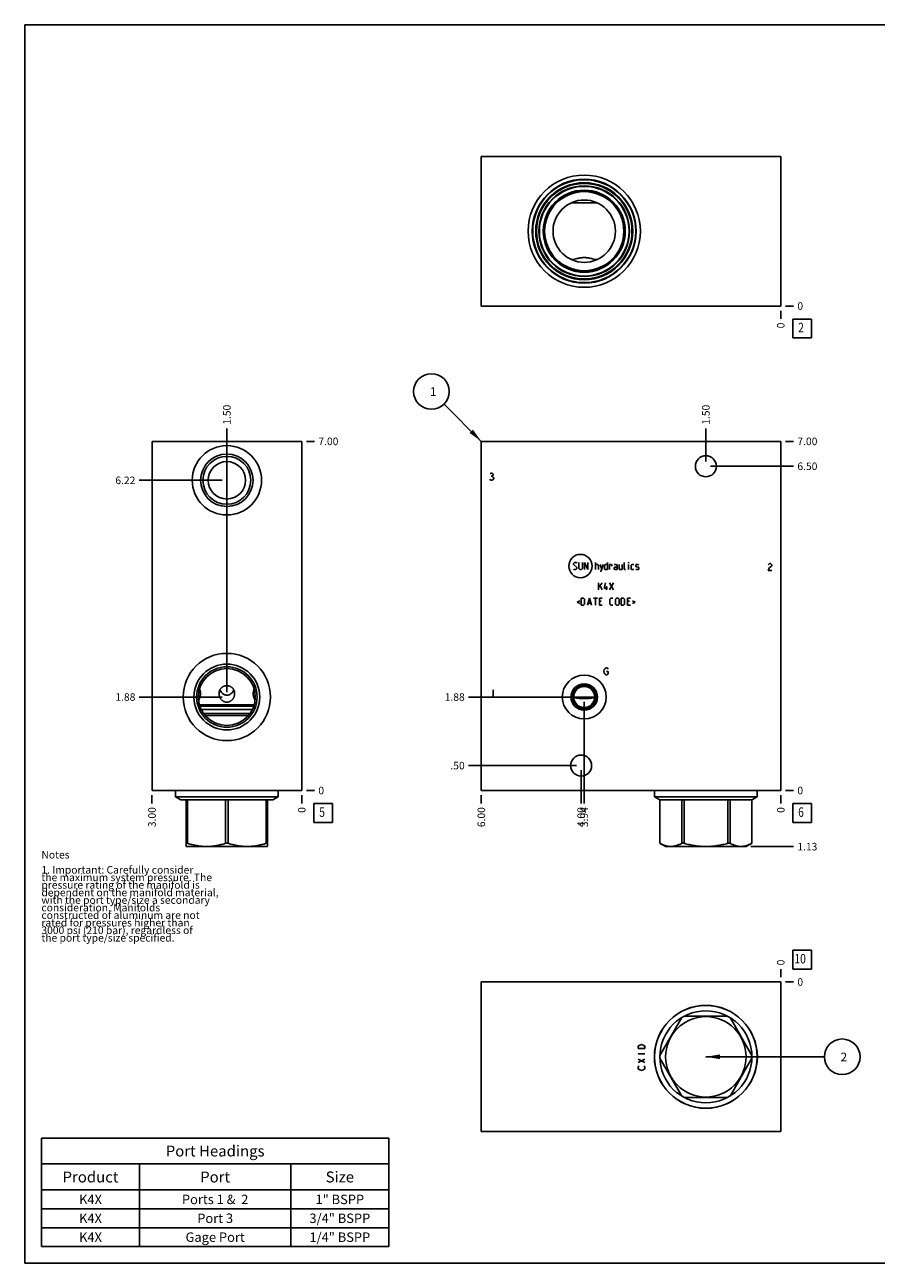
# Model space of a CAD drawing. Units: inches. Extents: x 0.3 to 21.7, y 0.3 to 16.7.
# Drawn here: x 0.3 to 11.6, y 0.3 to 16.7 of the extents above; entities that cross this region are included whole.
import ezdxf

# ---------------------------------------------------------------- set-up
doc = ezdxf.new("R2010")
doc.units = ezdxf.units.IN
doc.header["$LTSCALE"] = 1.21
doc.header["$MEASUREMENT"] = 0
doc.layers.get('0').update_dxf_attribs({"linetype": 'CONTINUOUS'})
doc.styles.get("Standard").update_dxf_attribs({"font": 'txt', "width": 0.8})
doc.dimstyles.new('DIMSTYLE_1', dxfattribs={"dimtxt": 0.1, "dimasz": 0.1875, "dimexe": 0.125, "dimexo": 0.0625, "dimgap": 0.025, "dimtad": 0, "dimtih": 1, "dimtoh": 1, "dimlfac": 1.514027, "dimzin": 4, "dimdsep": 46, "dimtxsty": 'Standard', "dimblk": '_FILLED', "dimblk1": '_FILLED', "dimblk2": '_FILLED', "dimcen": 0.09, "dimadec": 0, "dimazin": 0, "dimtfac": 1, "dimtofl": 0, "dimtmove": 0, "dimatfit": 3, "dimldrblk": '_FILLED', "dimfxl": 1, "dimtolj": 1, "dimtzin": 4, "dimarcsym": 0})
doc.dimstyles.new('DIMSTYLE_2', dxfattribs={"dimtxt": 0.1, "dimasz": 0.1875, "dimexe": 0.125, "dimexo": 0.0625, "dimgap": 0.025, "dimtad": 0, "dimtih": 1, "dimtoh": 1, "dimdec": 0, "dimlfac": 1.514027, "dimzin": 4, "dimdsep": 46, "dimtxsty": 'Standard', "dimblk": '_FILLED', "dimblk1": '_FILLED', "dimblk2": '_FILLED', "dimcen": 0.09, "dimadec": 0, "dimazin": 0, "dimtfac": 1, "dimtdec": 0, "dimtofl": 0, "dimtmove": 0, "dimatfit": 3, "dimldrblk": '_FILLED', "dimfxl": 1, "dimtolj": 1, "dimtzin": 4, "dimarcsym": 0})
doc.dimstyles.get("Standard").update_dxf_attribs({"dimtxt": 0.1, "dimasz": 0.1875, "dimexe": 0.125, "dimexo": 0.0625, "dimgap": 0.09, "dimtad": 0, "dimtih": 1, "dimtoh": 1, "dimdec": 3, "dimzin": 4, "dimdsep": 46, "dimtxsty": 'Standard', "dimblk": '_FILLED', "dimblk1": '_FILLED', "dimblk2": '_FILLED', "dimcen": 0.09, "dimadec": 0, "dimazin": 0, "dimtp": 0.001, "dimtm": 0.001, "dimtfac": 1, "dimtdec": 3, "dimtofl": 0, "dimtmove": 0, "dimatfit": 3, "dimldrblk": '_FILLED', "dimfxl": 1, "dimtolj": 1, "dimtzin": 4, "dimarcsym": 0})

# ---------------------------------------------------------------- blocks, each defined once
blk = doc.blocks.new('*D1')
at = {"color": 2, "linetype": 'Continuous'}
blk.add_line((6.344, 6.497), (6.344, 6.39), dxfattribs=at)
at = {"color": 2, "linetype": 'Continuous', "insert": (6.294, 6.34), "char_height": 0.1, "width": 0.32, "attachment_point": 3, "rotation": 90, "line_spacing_factor": 0.9}
blk.add_mtext('6.00', dxfattribs=at)
blk = doc.blocks.new('_FILLED')
at = {"color": 0, "linetype": 'ByBlock'}
blk.add_solid([(0, 0), (-1, 0.167), (-1, -0.167)], dxfattribs=at)
blk = doc.blocks.new('*D2')
at = {"color": 2, "linetype": 'Continuous'}
blk.add_line((10.307, 6.497), (10.307, 6.39), dxfattribs=at)
at = {"color": 2, "linetype": 'Continuous', "insert": (10.257, 6.34), "char_height": 0.1, "width": 0.08, "attachment_point": 3, "rotation": 90, "line_spacing_factor": 0.9}
blk.add_mtext('0', dxfattribs=at)
blk = doc.blocks.new('*D3')
at = {"color": 2, "linetype": 'Continuous'}
blk.add_line((10.369, 11.183), (10.477, 11.183), dxfattribs=at)
at = {"color": 2, "linetype": 'Continuous', "insert": (10.527, 11.233), "char_height": 0.1, "width": 0.32, "attachment_point": 1, "line_spacing_factor": 0.9}
blk.add_mtext('7.00', dxfattribs=at)
blk = doc.blocks.new('*D4')
at = {"color": 2, "linetype": 'Continuous'}
blk.add_line((10.369, 6.56), (10.477, 6.56), dxfattribs=at)
at = {"color": 2, "linetype": 'Continuous', "insert": (10.527, 6.61), "char_height": 0.1, "width": 0.08, "attachment_point": 1, "line_spacing_factor": 0.9}
blk.add_mtext('0', dxfattribs=at)
blk = doc.blocks.new('*D5')
at = {"color": 2, "linetype": 'Continuous'}
blk.add_line((7.706, 7.736), (7.706, 6.39), dxfattribs=at)
at = {"color": 2, "linetype": 'Continuous', "insert": (7.656, 6.34), "char_height": 0.1, "width": 0.32, "attachment_point": 3, "rotation": 90, "line_spacing_factor": 0.9}
blk.add_mtext('3.94', dxfattribs=at)
blk = doc.blocks.new('*D6')
at = {"color": 2, "linetype": 'Continuous'}
blk.add_line((7.643, 7.798), (6.174, 7.798), dxfattribs=at)
at = {"color": 2, "linetype": 'Continuous', "insert": (6.124, 7.848), "char_height": 0.1, "width": 0.32, "attachment_point": 3, "line_spacing_factor": 0.9}
blk.add_mtext('1.88', dxfattribs=at)
blk = doc.blocks.new('*D7')
at = {"color": 2, "linetype": 'Continuous'}
blk.add_line((9.316, 10.915), (9.316, 11.353), dxfattribs=at)
at = {"color": 2, "linetype": 'Continuous', "insert": (9.266, 11.403), "char_height": 0.1, "width": 0.32, "attachment_point": 1, "rotation": 90, "line_spacing_factor": 0.9}
blk.add_mtext('1.50', dxfattribs=at)
blk = doc.blocks.new('*D8')
at = {"color": 2, "linetype": 'Continuous'}
blk.add_line((9.379, 10.853), (10.477, 10.853), dxfattribs=at)
at = {"color": 2, "linetype": 'Continuous', "insert": (10.527, 10.903), "char_height": 0.1, "width": 0.32, "attachment_point": 1, "line_spacing_factor": 0.9}
blk.add_mtext('6.50', dxfattribs=at)
blk = doc.blocks.new('*D9')
at = {"color": 2, "linetype": 'Continuous'}
blk.add_line((7.665, 6.828), (7.665, 6.39), dxfattribs=at)
at = {"color": 2, "linetype": 'Continuous', "insert": (7.615, 6.34), "char_height": 0.1, "width": 0.32, "attachment_point": 3, "rotation": 90, "line_spacing_factor": 0.9}
blk.add_mtext('4.00', dxfattribs=at)
blk = doc.blocks.new('*D10')
at = {"color": 2, "linetype": 'Continuous'}
blk.add_line((7.602, 6.89), (6.174, 6.89), dxfattribs=at)
at = {"color": 2, "linetype": 'Continuous', "insert": (6.124, 6.94), "char_height": 0.1, "width": 0.24, "attachment_point": 3, "line_spacing_factor": 0.9}
blk.add_mtext('.50', dxfattribs=at)
blk = doc.blocks.new('*D17')
at = {"color": 2, "linetype": 'Continuous'}
blk.add_line((10.307, 12.913), (10.307, 12.805), dxfattribs=at)
at = {"color": 2, "linetype": 'Continuous', "insert": (10.257, 12.755), "char_height": 0.1, "width": 0.08, "attachment_point": 3, "rotation": 90, "line_spacing_factor": 0.9}
blk.add_mtext('0', dxfattribs=at)
blk = doc.blocks.new('*D18')
at = {"color": 2, "linetype": 'Continuous'}
blk.add_line((10.369, 12.975), (10.477, 12.975), dxfattribs=at)
at = {"color": 2, "linetype": 'Continuous', "insert": (10.527, 13.025), "char_height": 0.1, "width": 0.08, "attachment_point": 1, "line_spacing_factor": 0.9}
blk.add_mtext('0', dxfattribs=at)
blk = doc.blocks.new('*D19')
at = {"color": 2, "linetype": 'Continuous'}
blk.add_line((1.985, 6.497), (1.985, 6.39), dxfattribs=at)
at = {"color": 2, "linetype": 'Continuous', "insert": (1.935, 6.34), "char_height": 0.1, "width": 0.32, "attachment_point": 3, "rotation": 90, "line_spacing_factor": 0.9}
blk.add_mtext('3.00', dxfattribs=at)
blk = doc.blocks.new('*D20')
at = {"color": 2, "linetype": 'Continuous'}
blk.add_line((3.967, 6.497), (3.967, 6.39), dxfattribs=at)
at = {"color": 2, "linetype": 'Continuous', "insert": (3.917, 6.34), "char_height": 0.1, "width": 0.08, "attachment_point": 3, "rotation": 90, "line_spacing_factor": 0.9}
blk.add_mtext('0', dxfattribs=at)
blk = doc.blocks.new('*D21')
at = {"color": 2, "linetype": 'Continuous'}
blk.add_line((4.029, 11.183), (4.137, 11.183), dxfattribs=at)
at = {"color": 2, "linetype": 'Continuous', "insert": (4.187, 11.233), "char_height": 0.1, "width": 0.32, "attachment_point": 1, "line_spacing_factor": 0.9}
blk.add_mtext('7.00', dxfattribs=at)
blk = doc.blocks.new('*D22')
at = {"color": 2, "linetype": 'Continuous'}
blk.add_line((4.029, 6.56), (4.137, 6.56), dxfattribs=at)
at = {"color": 2, "linetype": 'Continuous', "insert": (4.187, 6.61), "char_height": 0.1, "width": 0.08, "attachment_point": 1, "line_spacing_factor": 0.9}
blk.add_mtext('0', dxfattribs=at)
blk = doc.blocks.new('*D23')
at = {"color": 2, "linetype": 'Continuous'}
blk.add_line((2.976, 10.73), (2.976, 11.353), dxfattribs=at)
at = {"color": 2, "linetype": 'Continuous', "insert": (2.926, 11.403), "char_height": 0.1, "width": 0.32, "attachment_point": 1, "rotation": 90, "line_spacing_factor": 0.9}
blk.add_mtext('1.50', dxfattribs=at)
blk = doc.blocks.new('*D24')
at = {"color": 2, "linetype": 'Continuous'}
blk.add_line((2.913, 10.667), (1.815, 10.667), dxfattribs=at)
at = {"color": 2, "linetype": 'Continuous', "insert": (1.765, 10.717), "char_height": 0.1, "width": 0.32, "attachment_point": 3, "line_spacing_factor": 0.9}
blk.add_mtext('6.22', dxfattribs=at)
blk = doc.blocks.new('*D25')
at = {"color": 2, "linetype": 'Continuous'}
blk.add_line((2.976, 7.861), (2.976, 11.353), dxfattribs=at)
at = {"color": 2, "linetype": 'Continuous', "insert": (2.926, 11.403), "char_height": 0.1, "width": 0.32, "attachment_point": 1, "rotation": 90, "line_spacing_factor": 0.9}
blk.add_mtext('1.50', dxfattribs=at)
blk = doc.blocks.new('*D26')
at = {"color": 2, "linetype": 'Continuous'}
blk.add_line((2.913, 7.798), (1.815, 7.798), dxfattribs=at)
at = {"color": 2, "linetype": 'Continuous', "insert": (1.765, 7.848), "char_height": 0.1, "width": 0.32, "attachment_point": 3, "line_spacing_factor": 0.9}
blk.add_mtext('1.88', dxfattribs=at)
blk = doc.blocks.new('*D29')
at = {"color": 2, "linetype": 'Continuous'}
blk.add_line((10.307, 4.087), (10.307, 4.195), dxfattribs=at)
at = {"color": 2, "linetype": 'Continuous', "insert": (10.257, 4.245), "char_height": 0.1, "width": 0.08, "attachment_point": 1, "rotation": 90, "line_spacing_factor": 0.9}
blk.add_mtext('0', dxfattribs=at)
blk = doc.blocks.new('*D30')
at = {"color": 2, "linetype": 'Continuous'}
blk.add_line((10.369, 4.025), (10.477, 4.025), dxfattribs=at)
at = {"color": 2, "linetype": 'Continuous', "insert": (10.527, 4.075), "char_height": 0.1, "width": 0.08, "attachment_point": 1, "line_spacing_factor": 0.9}
blk.add_mtext('0', dxfattribs=at)
blk = doc.blocks.new('*D31')
at = {"color": 2, "linetype": 'Continuous'}
blk.add_line((9.912, 5.817), (10.477, 5.817), dxfattribs=at)
at = {"color": 2, "linetype": 'Continuous', "insert": (10.527, 5.867), "char_height": 0.1, "width": 0.32, "attachment_point": 1, "line_spacing_factor": 0.9}
blk.add_mtext('1.13', dxfattribs=at)
blk = doc.blocks.new('*T44')
at = {"color": 2, "linetype": 'Continuous'}
for p, q in [((0, 0), (4.6, 0)), ((0, 0), (0, -1.43775)), ((4.6, 0), (4.6, -1.43775)), ((0, -0.34375), (4.6, -0.34375)), ((1.3, -0.34375), (1.3, -1.43775)), ((3.3, -0.34375), (3.3, -1.43775)), ((0, -0.68775), (4.6, -0.68775)), ((0, -0.93775), (4.6, -0.93775)), ((0, -1.18775), (4.6, -1.18775)), ((0, -1.43775), (4.6, -1.43775))]:
    blk.add_line(p, q, dxfattribs=at)
at = {"color": 2, "linetype": 'Continuous', "attachment_point": 2, "line_spacing_factor": 0.9}
for s, insert, char_height, width in [('Port Headings', (2.3, -0.09938), 0.145, 3.016), ('Product', (0.65, -0.44325), 0.145, 1.624), ('Port', (2.3, -0.44325), 0.145, 0.928), ('Size', (3.95, -0.44325), 0.145, 0.928), ('K4X', (0.65, -0.75025), 0.125, 0.6), ('Ports 1 &  2', (2.3, -0.75025), 0.125, 2.4), ('1" BSPP', (3.95, -0.75025), 0.125, 1.4), ('K4X', (0.65, -1.00025), 0.125, 0.6), ('Port 3', (2.3, -1.00025), 0.125, 1.2), ('3/4" BSPP', (3.95, -1.00025), 0.125, 1.8), ('K4X', (0.65, -1.25025), 0.125, 0.6), ('Gage Port', (2.3, -1.25025), 0.125, 1.8), ('1/4" BSPP', (3.95, -1.25025), 0.125, 1.8)]:
    blk.add_mtext(s, dxfattribs=dict(at, insert=insert, char_height=char_height, width=width))
blk = doc.blocks.new('SUN_FACENUMBER_BL1', base_point=(10.591, 6.262))
at = {"color": 2, "linetype": 'Continuous'}
for p, q in [((10.466, 6.387), (10.716, 6.387)), ((10.466, 6.137), (10.466, 6.387)), ((10.716, 6.387), (10.716, 6.137)), ((10.716, 6.137), (10.466, 6.137))]:
    blk.add_line(p, q, dxfattribs=at)
at = {"color": 2, "linetype": 'Continuous', "width": 0.8}
blk.add_text('6', height=0.125, dxfattribs=at).set_placement((10.538, 6.212))
blk = doc.blocks.new('SUN_NBOMBALLOON_BL2', base_point=(5.684, 11.843))
at = {"color": 2, "linetype": 'Continuous'}
blk.add_circle((5.684, 11.843), 0.236, dxfattribs=at)
at = {"color": 2, "linetype": 'Continuous', "insert": (5.663, 11.898), "char_height": 0.115, "width": 0.092, "attachment_point": 1, "line_spacing_factor": 0.9}
blk.add_mtext('1', dxfattribs=at)
blk = doc.blocks.new('SUN_FACENUMBER_BL4', base_point=(10.591, 12.677))
at = {"color": 2, "linetype": 'Continuous'}
for p, q in [((10.466, 12.802), (10.716, 12.802)), ((10.466, 12.552), (10.466, 12.802)), ((10.716, 12.802), (10.716, 12.552)), ((10.716, 12.552), (10.466, 12.552))]:
    blk.add_line(p, q, dxfattribs=at)
at = {"color": 2, "linetype": 'Continuous', "width": 0.8}
blk.add_text('2', height=0.125, dxfattribs=at).set_placement((10.538, 12.628))
blk = doc.blocks.new('SUN_FACENUMBER_BL5', base_point=(4.25, 6.262))
at = {"color": 2, "linetype": 'Continuous'}
for p, q in [((4.125, 6.387), (4.375, 6.387)), ((4.125, 6.137), (4.125, 6.387)), ((4.375, 6.387), (4.375, 6.137)), ((4.375, 6.137), (4.125, 6.137))]:
    blk.add_line(p, q, dxfattribs=at)
at = {"color": 2, "linetype": 'Continuous', "width": 0.8}
blk.add_text('5', height=0.125, dxfattribs=at).set_placement((4.198, 6.212))
blk = doc.blocks.new('SUN_FACENUMBER_BL7', base_point=(10.591, 4.321))
at = {"color": 2, "linetype": 'Continuous'}
for p, q in [((10.466, 4.446), (10.716, 4.446)), ((10.466, 4.196), (10.466, 4.446)), ((10.716, 4.446), (10.716, 4.196)), ((10.716, 4.196), (10.466, 4.196))]:
    blk.add_line(p, q, dxfattribs=at)
at = {"color": 2, "linetype": 'Continuous', "width": 0.8}
blk.add_text('10', height=0.125, dxfattribs=at).set_placement((10.488, 4.271))
blk = doc.blocks.new('SUN_NBOMBALLOON_BL8', base_point=(11.121, 3.034))
at = {"color": 2, "linetype": 'Continuous'}
blk.add_circle((11.121, 3.034), 0.236, dxfattribs=at)
at = {"color": 2, "linetype": 'Continuous', "insert": (11.099, 3.089), "char_height": 0.115, "width": 0.092, "attachment_point": 1, "line_spacing_factor": 0.9}
blk.add_mtext('2', dxfattribs=at)

msp = doc.modelspace()

# ---------------------------------------------------------------- linework, layer by layer
at = {"color": 7, "linetype": 'Continuous'}
for p, q in [((0.3013, 0.3013), (0.3013, 16.6988)), ((0.3013, 16.6988), (21.6988, 16.6988)), ((6.3438, 14.9566), (6.3438, 12.9751)), ((10.3068, 14.9566), (6.3438, 14.9566)), ((10.3068, 12.9751), (10.3068, 14.9566)), ((7.5372, 14.3426), (7.5376, 14.3426)), ((7.5664, 13.5773), (7.5664, 13.5774)), ((7.8451, 13.5775), (7.8451, 13.5773)), ((7.8744, 13.589), (7.8739, 13.589)), ((6.3438, 12.9751), (10.3068, 12.9751)), ((1.9852, 6.5598), (1.9852, 11.1832)), ((1.9852, 11.1832), (3.9667, 11.1832)), ((3.9667, 6.5598), (3.9667, 11.1832)), ((6.3438, 6.5598), (6.3438, 11.1832)), ((6.3438, 11.1832), (10.3068, 11.1832)), ((10.3068, 6.5598), (10.3068, 11.1832)), ((2.6145, 7.9043), (2.6146, 7.9041)), ((7.8451, 7.7982), (7.5664, 7.7982)), ((3.338, 7.6945), (2.6139, 7.6945)), ((2.6196, 7.6762), (3.3323, 7.6762)), ((2.6374, 7.6331), (3.3145, 7.6331)), ((3.2842, 7.5816), (2.6677, 7.5816)), ((3.2614, 7.5526), (2.6905, 7.5526)), ((1.9852, 6.5598), (3.9667, 6.5598)), ((2.296, 6.5598), (2.296, 6.4766)), ((3.6559, 6.5598), (3.6559, 6.4766)), ((6.3438, 6.5598), (10.3068, 6.5598)), ((8.6361, 6.5598), (8.6361, 6.4766)), ((9.996, 6.5598), (9.996, 6.4766)), ((2.296, 6.4766), (2.3663, 6.436)), ((2.296, 6.4766), (3.6559, 6.4766)), ((2.3663, 6.436), (3.5856, 6.436)), ((2.4393, 6.436), (2.4393, 5.8189)), ((2.4571, 6.436), (2.4571, 5.861)), ((2.9581, 6.436), (2.9581, 5.861)), ((2.9938, 6.436), (2.9938, 5.861)), ((3.4947, 6.436), (3.4947, 5.861)), ((3.5126, 5.8189), (3.5126, 6.436)), ((3.6559, 6.4766), (3.5856, 6.436)), ((9.996, 6.4766), (8.6361, 6.4766)), ((8.6361, 6.4766), (8.7064, 6.436)), ((9.9257, 6.436), (8.7064, 6.436)), ((8.7064, 6.436), (8.7064, 5.861)), ((8.7067, 6.436), (8.7067, 5.861)), ((8.9959, 6.436), (8.9959, 5.861)), ((9.0268, 6.436), (9.0268, 5.861)), ((9.6053, 6.436), (9.6053, 5.861)), ((9.6362, 6.436), (9.6362, 5.861)), ((9.9254, 6.436), (9.9254, 5.861)), ((9.996, 6.4766), (9.9257, 6.436)), ((9.9257, 6.436), (9.9257, 5.861)), ((2.4387, 5.8192), (2.4429, 5.8168)), ((2.4571, 5.861), (2.4393, 5.861)), ((3.509, 5.8168), (2.4429, 5.8168)), ((2.9938, 5.861), (2.9581, 5.861)), ((3.5126, 5.861), (3.4947, 5.861)), ((3.5132, 5.8192), (3.509, 5.8168)), ((8.7067, 5.861), (8.7064, 5.861)), ((8.7066, 5.8609), (8.783, 5.8168)), ((9.8491, 5.8168), (8.783, 5.8168)), ((9.0268, 5.861), (8.9959, 5.861)), ((9.6362, 5.861), (9.6053, 5.861)), ((9.9255, 5.8609), (9.8491, 5.8168)), ((9.9257, 5.861), (9.9254, 5.861)), ((6.3438, 2.0434), (6.3438, 4.0249)), ((6.3438, 4.0249), (10.3068, 4.0249)), ((10.3068, 4.0249), (10.3068, 2.0434)), ((8.9959, 3.553), (8.7067, 3.052)), ((9.6053, 3.5708), (9.0268, 3.5708)), ((9.9254, 3.052), (9.6362, 3.553)), ((8.7067, 3.0163), (8.9959, 2.5154)), ((9.6362, 2.5154), (9.9254, 3.0163)), ((9.0268, 2.4975), (9.6053, 2.4975)), ((10.3068, 2.0434), (6.3438, 2.0434)), ((0.3013, 0.3013), (21.6988, 0.3013))]:
    msp.add_line(p, q, dxfattribs=at)
at = {"color": 4, "linetype": 'Continuous'}
for p, q in [((6.4619, 10.6758), (6.4561, 10.6835)), ((6.4619, 10.7528), (6.4735, 10.7605)), ((6.4735, 10.6681), (6.4619, 10.6758)), ((6.4735, 10.7605), (6.485, 10.7605)), ((6.4735, 10.722), (6.485, 10.722)), ((6.485, 10.6681), (6.4735, 10.6681)), ((6.485, 10.7605), (6.4966, 10.7528)), ((6.4966, 10.7297), (6.485, 10.722)), ((6.485, 10.722), (6.4966, 10.7143)), ((6.4966, 10.6758), (6.485, 10.6681)), ((6.4966, 10.7528), (6.5024, 10.7451)), ((6.5024, 10.7374), (6.4966, 10.7297)), ((6.4966, 10.7143), (6.5081, 10.6989)), ((6.5081, 10.6912), (6.4966, 10.6758)), ((6.5024, 10.7451), (6.5024, 10.7374)), ((6.5081, 10.6989), (6.5081, 10.6912)), ((7.5624, 9.565), (7.5757, 9.5783)), ((7.5624, 9.5518), (7.5624, 9.565)), ((7.6087, 9.5122), (7.5624, 9.5518)), ((7.5757, 9.5783), (7.6021, 9.5783)), ((7.6021, 9.5783), (7.6087, 9.5716)), ((7.6087, 9.499), (7.6087, 9.5122)), ((7.6351, 9.5783), (7.6351, 9.499)), ((7.6813, 9.499), (7.6813, 9.5783)), ((7.7078, 9.4858), (7.7078, 9.5783)), ((7.7078, 9.5783), (7.754, 9.4858)), ((7.754, 9.4858), (7.754, 9.5783)), ((7.8531, 9.4858), (7.8531, 9.5783)), ((7.8531, 9.5518), (7.8861, 9.5518)), ((7.8861, 9.5518), (7.8927, 9.5452)), ((7.8927, 9.5452), (7.8927, 9.4858)), ((7.9191, 9.5518), (7.9389, 9.4858)), ((7.9323, 9.4638), (7.9587, 9.5518)), ((7.9764, 9.5452), (7.9896, 9.5518)), ((7.9764, 9.4924), (7.9764, 9.5452)), ((7.9896, 9.5518), (8.016, 9.5518)), ((8.016, 9.5783), (8.016, 9.4858)), ((8.0424, 9.4858), (8.0424, 9.5518)), ((8.0424, 9.5518), (8.0688, 9.5518)), ((8.0688, 9.5518), (8.0732, 9.5452)), ((8.0732, 9.5452), (8.0732, 9.532)), ((8.1349, 9.5518), (8.1018, 9.5518)), ((8.1018, 9.5122), (8.1151, 9.5188)), ((8.1018, 9.4924), (8.1018, 9.5122)), ((8.1151, 9.5188), (8.1415, 9.5188)), ((8.1415, 9.5386), (8.1349, 9.5518)), ((8.1415, 9.4858), (8.1415, 9.5386)), ((8.1679, 9.5518), (8.1679, 9.4924)), ((8.2075, 9.4858), (8.2075, 9.5518)), ((8.2339, 9.4924), (8.2339, 9.5783)), ((8.2956, 9.5783), (8.2934, 9.5716)), ((8.2934, 9.5716), (8.2934, 9.5783)), ((8.2934, 9.5783), (8.2956, 9.5783)), ((8.2934, 9.4858), (8.2934, 9.5518)), ((8.3286, 9.5452), (8.3352, 9.5518)), ((8.3286, 9.4924), (8.3286, 9.5452)), ((8.3352, 9.5518), (8.3616, 9.5518)), ((8.3881, 9.5452), (8.3947, 9.5518)), ((8.3881, 9.5254), (8.3881, 9.5452)), ((8.3947, 9.521), (8.3881, 9.5254)), ((8.3947, 9.5518), (8.4211, 9.5518)), ((8.4211, 9.5166), (8.3947, 9.521)), ((8.4211, 9.5518), (8.4277, 9.5452)), ((8.4277, 9.5122), (8.4211, 9.5166)), ((8.4277, 9.4924), (8.4277, 9.5122)), ((10.1417, 9.5496), (10.1474, 9.5573)), ((10.1474, 9.5573), (10.159, 9.565)), ((10.159, 9.5111), (10.1474, 9.4957)), ((10.159, 9.565), (10.1706, 9.565)), ((10.1821, 9.5265), (10.159, 9.5111)), ((10.1706, 9.565), (10.1821, 9.5573)), ((10.1821, 9.5573), (10.1879, 9.5496)), ((10.1879, 9.5342), (10.1821, 9.5265)), ((10.1879, 9.5496), (10.1879, 9.5342)), ((7.5624, 9.4924), (7.5691, 9.4858)), ((7.5691, 9.4858), (7.5955, 9.4858)), ((7.5955, 9.4858), (7.6087, 9.499)), ((7.6351, 9.499), (7.6483, 9.4858)), ((7.6483, 9.4858), (7.6681, 9.4858)), ((7.6681, 9.4858), (7.6813, 9.499)), ((7.9191, 9.4638), (7.9323, 9.4638)), ((7.9896, 9.4858), (7.9764, 9.4924)), ((8.016, 9.4858), (7.9896, 9.4858)), ((8.1151, 9.4858), (8.1018, 9.4924)), ((8.1415, 9.4858), (8.1151, 9.4858)), ((8.1679, 9.4924), (8.1745, 9.4858)), ((8.1745, 9.4858), (8.2075, 9.4858)), ((8.2405, 9.4858), (8.2339, 9.4924)), ((8.2538, 9.4858), (8.2405, 9.4858)), ((8.3352, 9.4858), (8.3286, 9.4924)), ((8.3616, 9.4858), (8.3352, 9.4858)), ((8.3881, 9.4924), (8.3947, 9.4858)), ((8.3947, 9.4858), (8.4211, 9.4858)), ((8.4211, 9.4858), (8.4277, 9.4924)), ((10.1474, 9.4957), (10.1417, 9.4726)), ((10.1417, 9.4726), (10.1879, 9.4726)), ((7.896, 9.2484), (7.9422, 9.3101)), ((7.896, 9.2176), (7.896, 9.3101)), ((7.9158, 9.2705), (7.9422, 9.2176)), ((7.9686, 9.2374), (7.9885, 9.3101)), ((8.0149, 9.2374), (7.9686, 9.2374)), ((7.9995, 9.2176), (7.9995, 9.2639)), ((8.0413, 9.2176), (8.0941, 9.3101)), ((8.0413, 9.3101), (8.0941, 9.2176)), ((7.6461, 9.0714), (7.6109, 9.0538)), ((7.6109, 9.0538), (7.6461, 9.0362)), ((7.6637, 9.0142), (7.6637, 9.1067)), ((7.6637, 9.1067), (7.6967, 9.1067)), ((7.6967, 9.1067), (7.71, 9.0935)), ((7.71, 9.0274), (7.6967, 9.0142)), ((7.71, 9.0935), (7.71, 9.0274)), ((7.7474, 9.0142), (7.7738, 9.1067)), ((7.7562, 9.0406), (7.7914, 9.0406)), ((7.7738, 9.1067), (7.8002, 9.0142)), ((7.8266, 9.1067), (7.8795, 9.1067)), ((7.8531, 9.0142), (7.8531, 9.1067)), ((7.9059, 9.0142), (7.9059, 9.1067)), ((7.9059, 9.1067), (7.9455, 9.1067)), ((7.9323, 9.067), (7.9059, 9.067)), ((8.0446, 9.0935), (8.0578, 9.1067)), ((8.0446, 9.0274), (8.0446, 9.0935)), ((8.0578, 9.0142), (8.0446, 9.0274)), ((8.0578, 9.1067), (8.0842, 9.1067)), ((8.1217, 9.0935), (8.1349, 9.1067)), ((8.1217, 9.0274), (8.1217, 9.0935)), ((8.1349, 9.0142), (8.1217, 9.0274)), ((8.1349, 9.1067), (8.1547, 9.1067)), ((8.1547, 9.1067), (8.1679, 9.0935)), ((8.1679, 9.0274), (8.1547, 9.0142)), ((8.1679, 9.0935), (8.1679, 9.0274)), ((8.1943, 9.0142), (8.1943, 9.1067)), ((8.1943, 9.1067), (8.2273, 9.1067)), ((8.2273, 9.1067), (8.2405, 9.0935)), ((8.2405, 9.0274), (8.2273, 9.0142)), ((8.2405, 9.0935), (8.2405, 9.0274)), ((8.278, 9.0142), (8.278, 9.1067)), ((8.278, 9.1067), (8.3176, 9.1067)), ((8.3044, 9.067), (8.278, 9.067)), ((8.344, 9.0714), (8.3793, 9.0538)), ((8.3793, 9.0538), (8.344, 9.0362)), ((7.6967, 9.0142), (7.6637, 9.0142)), ((7.9059, 9.0142), (7.9455, 9.0142)), ((8.0842, 9.0142), (8.0578, 9.0142)), ((8.1547, 9.0142), (8.1349, 9.0142)), ((8.2273, 9.0142), (8.1943, 9.0142)), ((8.278, 9.0142), (8.3176, 9.0142)), ((7.9657, 8.1371), (7.9715, 8.1602)), ((7.9715, 8.1139), (7.9657, 8.1371)), ((7.9715, 8.1602), (7.983, 8.1756)), ((7.983, 8.0985), (7.9715, 8.1139)), ((7.983, 8.1756), (7.9946, 8.1833)), ((7.9946, 8.0908), (7.983, 8.0985)), ((7.9946, 8.1833), (8.0061, 8.1833)), ((8.0061, 8.0908), (7.9946, 8.0908)), ((8.0004, 8.1371), (8.0235, 8.1371)), ((8.0061, 8.1833), (8.0177, 8.1756)), ((8.0177, 8.0985), (8.0061, 8.0908)), ((8.0177, 8.1756), (8.0235, 8.1679)), ((8.0235, 8.1062), (8.0177, 8.0985)), ((8.0235, 8.1371), (8.0235, 8.1062)), ((6.5024, 7.894), (6.5024, 7.8015)), ((8.4178, 3.1663), (8.4255, 3.1778)), ((8.4178, 3.1431), (8.4178, 3.1663)), ((8.5102, 3.1431), (8.4178, 3.1431)), ((8.4255, 3.1778), (8.4409, 3.1894)), ((8.4409, 3.1894), (8.464, 3.1952)), ((8.464, 3.1952), (8.4871, 3.1894)), ((8.4871, 3.1894), (8.5025, 3.1778)), ((8.5025, 3.1778), (8.5102, 3.1663)), ((8.5102, 3.1663), (8.5102, 3.1431)), ((8.4178, 3.0738), (8.5102, 3.0738)), ((8.5102, 2.9582), (8.4178, 3.0044)), ((8.4178, 2.9582), (8.5102, 3.0044)), ((8.4178, 2.8946), (8.4255, 2.9062)), ((8.4178, 2.8831), (8.4178, 2.8946)), ((8.4255, 2.8715), (8.4178, 2.8831)), ((8.4255, 2.9062), (8.4332, 2.912)), ((8.4409, 2.86), (8.4255, 2.8715)), ((8.464, 2.8542), (8.4409, 2.86)), ((8.4871, 2.86), (8.464, 2.8542)), ((8.5025, 2.8715), (8.4871, 2.86)), ((8.4948, 2.912), (8.5025, 2.9062)), ((8.5025, 2.9062), (8.5102, 2.8946)), ((8.5102, 2.8831), (8.5025, 2.8715)), ((8.5102, 2.8946), (8.5102, 2.8831))]:
    msp.add_line(p, q, dxfattribs=at)
at = {"color": 7, "linetype": 'Continuous'}
for centre, radius in [((7.7058, 13.9658), 0.7431), ((7.7058, 13.9658), 0.6876), ((7.7058, 13.9658), 0.6816), ((7.7058, 13.9658), 0.642), ((7.7058, 13.9658), 0.6321), ((7.7058, 13.9658), 0.6001), ((7.7058, 13.9658), 0.5934), ((7.7058, 13.9658), 0.5433), ((7.7058, 13.9658), 0.5373), ((7.7058, 13.9658), 0.5241), ((7.7058, 13.9658), 0.4128), ((2.9759, 10.6674), 0.459), ((2.9759, 10.6674), 0.3468), ((9.316, 10.853), 0.1394), ((2.9759, 10.6674), 0.317), ((2.9759, 10.6674), 0.2477), ((2.9759, 7.7982), 0.5779), ((2.9759, 7.7982), 0.4359), ((2.9759, 7.7982), 0.3996), ((2.9759, 7.7982), 0.3768), ((7.7058, 7.7982), 0.2906), ((7.7058, 7.7982), 0.175), ((7.7058, 7.7982), 0.1552), ((7.7058, 7.7982), 0.1394), ((7.6648, 6.8901), 0.1394), ((9.316, 3.0342), 0.6816), ((9.316, 3.0342), 0.68), ((9.316, 3.0342), 0.6096), ((9.316, 3.0342), 0.533)]:
    msp.add_circle(centre, radius, dxfattribs=at)
at = {"color": 4, "linetype": 'Continuous'}
msp.add_circle((7.6557, 9.532), 0.1544, dxfattribs=at)
at = {"color": 7, "linetype": 'Continuous'}
for centre, radius, start, end in [((7.5352, 22.477), 8.888, 270.01263, 270.20202), ((8.0346, 13.5773), 0.4682, 178.55517, 179.98266), ((7.875, 21.7859), 8.1969, 269.78993, 269.99223), ((7.3785, 13.5773), 0.4667, 0.02124, 1.44719)]:
    msp.add_arc(centre, radius, start, end, dxfattribs=at)
for points, knots in [([(7.5376, 14.3426), (7.5515, 14.3426), (7.5793, 14.3426), (7.6142, 14.3424), (7.6423, 14.3422), (7.6635, 14.3421), (7.6847, 14.3421), (7.706, 14.342), (7.7272, 14.3421), (7.7485, 14.3421), (7.7696, 14.3422), (7.7977, 14.3424), (7.8326, 14.3426), (7.8605, 14.3426), (7.8744, 14.3426)], [0, 0, 0, 0, 0.1235201, 0.2482106, 0.310932, 0.3738467, 0.4368973, 0.5000177, 0.5631374, 0.6261858, 0.689097, 0.7518138, 0.8764928, 1, 1, 1, 1]), ([(7.5666, 13.5891), (7.5707, 13.5906), (7.5849, 13.5956), (7.606, 13.6021), (7.631, 13.6081), (7.6499, 13.6115), (7.6663, 13.6136), (7.6792, 13.6148), (7.6924, 13.6156), (7.7058, 13.6158), (7.7191, 13.6156), (7.7323, 13.6148), (7.7452, 13.6136), (7.7616, 13.6115), (7.7806, 13.6081), (7.8055, 13.6021), (7.8267, 13.5956), (7.8408, 13.5906), (7.845, 13.5891)], [0, 0, 0, 0, 0.0465531, 0.1582149, 0.2327363, 0.3163961, 0.3608289, 0.4065086, 0.4530385, 0.5, 0.5469615, 0.5934914, 0.639171, 0.6836039, 0.7672637, 0.8417851, 0.9534469, 1, 1, 1, 1]), ([(2.6146, 7.9041), (2.6172, 7.8984), (2.6215, 7.8861), (2.6256, 7.8667), (2.6272, 7.8465), (2.6264, 7.8262), (2.6237, 7.8096), (2.6205, 7.7968), (2.6176, 7.7876), (2.6143, 7.7788), (2.6105, 7.7704), (2.6064, 7.7627), (2.6033, 7.7578), (2.6017, 7.7554)], [0, 0, 0, 0, 0.1225083, 0.2506631, 0.3817197, 0.5131745, 0.6428027, 0.7063126, 0.7685975, 0.8293928, 0.8884221, 0.9453954, 1, 1, 1, 1]), ([(2.8729, 7.8433), (2.8729, 7.8468), (2.8732, 7.8536), (2.8746, 7.8638), (2.8769, 7.8739), (2.8802, 7.8836), (2.8843, 7.893), (2.8894, 7.9019), (2.8954, 7.9103), (2.9021, 7.918), (2.9096, 7.925), (2.9178, 7.9312), (2.9265, 7.9365), (2.9358, 7.941), (2.9455, 7.9445), (2.9588, 7.9478), (2.9691, 7.9488), (2.9759, 7.9488)], [0, 0, 0, 0, 0.062689, 0.1253566, 0.1879747, 0.2505317, 0.3130151, 0.3754311, 0.4377906, 0.5001184, 0.5624407, 0.6247888, 0.6871882, 0.7496542, 0.8121867, 0.8747983, 1, 1, 1, 1]), ([(2.8836, 7.8916), (2.8856, 7.887), (2.8901, 7.8779), (2.8984, 7.8652), (2.9081, 7.8537), (2.9193, 7.8434), (2.9318, 7.8348), (2.9456, 7.8282), (2.9605, 7.824), (2.9708, 7.823), (2.9759, 7.823)], [0, 0, 0, 0, 0.1245814, 0.248635, 0.3725151, 0.4965963, 0.6212516, 0.746742, 0.873093, 1, 1, 1, 1]), ([(2.9759, 7.9488), (2.9828, 7.9488), (2.9931, 7.9478), (3.0064, 7.9445), (3.0161, 7.941), (3.0253, 7.9365), (3.0341, 7.9312), (3.0423, 7.925), (3.0498, 7.918), (3.0565, 7.9103), (3.0625, 7.9019), (3.0675, 7.893), (3.0717, 7.8836), (3.075, 7.8739), (3.0773, 7.8638), (3.0787, 7.8536), (3.079, 7.8468), (3.079, 7.8433)], [0, 0, 0, 0, 0.1252017, 0.1878133, 0.2503458, 0.3128118, 0.3752112, 0.4375593, 0.4998816, 0.5622094, 0.6245689, 0.6869849, 0.7494683, 0.8120253, 0.8746434, 0.937311, 1, 1, 1, 1]), ([(2.9759, 7.823), (2.9811, 7.823), (2.9914, 7.824), (3.0062, 7.8282), (3.0201, 7.8348), (3.0326, 7.8434), (3.0438, 7.8537), (3.0535, 7.8652), (3.0618, 7.8779), (3.0663, 7.887), (3.0683, 7.8916)], [0, 0, 0, 0, 0.126907, 0.2532581, 0.3787484, 0.5034038, 0.627485, 0.751365, 0.8754186, 1, 1, 1, 1]), ([(3.3502, 7.7554), (3.3486, 7.7578), (3.3455, 7.7627), (3.3414, 7.7705), (3.3376, 7.7788), (3.3342, 7.7876), (3.3313, 7.7968), (3.3281, 7.8097), (3.3255, 7.8263), (3.3246, 7.8466), (3.3263, 7.8668), (3.3303, 7.8862), (3.3347, 7.8984), (3.3373, 7.9042)], [0, 0, 0, 0, 0.0546068, 0.1115834, 0.1706168, 0.2314168, 0.2937067, 0.3572216, 0.4868585, 0.6183185, 0.7493738, 0.877517, 1, 1, 1, 1]), ([(2.9759, 7.7295), (2.9724, 7.7295), (2.9653, 7.73), (2.9548, 7.7318), (2.9446, 7.7349), (2.9364, 7.7384), (2.9302, 7.7417), (2.9241, 7.7453), (2.9169, 7.7505), (2.9089, 7.7574), (2.9016, 7.7651), (2.8951, 7.7735), (2.8893, 7.7824), (2.8844, 7.7918), (2.8802, 7.8016), (2.877, 7.8117), (2.8747, 7.8221), (2.8732, 7.8327), (2.8729, 7.8398), (2.8729, 7.8433)], [0, 0, 0, 0, 0.0626415, 0.1253001, 0.1878768, 0.2503831, 0.2816266, 0.3128555, 0.3752428, 0.4375962, 0.4999299, 0.5622764, 0.6246497, 0.6870723, 0.7495523, 0.8120932, 0.8746923, 0.9373326, 1, 1, 1, 1]), ([(3.079, 7.8433), (3.079, 7.8398), (3.0787, 7.8327), (3.0772, 7.8221), (3.0749, 7.8117), (3.0716, 7.8016), (3.0675, 7.7918), (3.0626, 7.7824), (3.0568, 7.7735), (3.0503, 7.7651), (3.043, 7.7574), (3.035, 7.7505), (3.0278, 7.7453), (3.0217, 7.7417), (3.0154, 7.7384), (3.0073, 7.7349), (2.9971, 7.7318), (2.9866, 7.73), (2.9795, 7.7295), (2.9759, 7.7295)], [0, 0, 0, 0, 0.0626674, 0.1253077, 0.1879068, 0.2504477, 0.3129277, 0.3753503, 0.4377236, 0.5000701, 0.5624037, 0.6247572, 0.6871445, 0.7183733, 0.7496169, 0.8121232, 0.8746999, 0.9373585, 1, 1, 1, 1]), ([(7.5666, 7.7918), (7.5781, 7.7895), (7.5953, 7.7863), (7.6184, 7.783), (7.6358, 7.7809), (7.6533, 7.7792), (7.6708, 7.778), (7.6883, 7.7773), (7.7058, 7.777), (7.7233, 7.7773), (7.7408, 7.778), (7.7583, 7.7792), (7.7757, 7.7809), (7.7931, 7.783), (7.8162, 7.7863), (7.8335, 7.7895), (7.8449, 7.7918)], [0, 0, 0, 0, 0.1249944, 0.1874949, 0.2499955, 0.3124963, 0.3749973, 0.4374986, 0.5, 0.5625014, 0.6250027, 0.6875037, 0.7500045, 0.8125051, 0.8750056, 1, 1, 1, 1]), ([(2.9581, 5.861), (2.9377, 5.8546), (2.9069, 5.8457), (2.8654, 5.836), (2.8341, 5.8299), (2.8027, 5.825), (2.7711, 5.8215), (2.7394, 5.8193), (2.7076, 5.8186), (2.6759, 5.8193), (2.6442, 5.8215), (2.6126, 5.825), (2.5811, 5.8299), (2.5498, 5.836), (2.5083, 5.8457), (2.4775, 5.8546), (2.4571, 5.861)], [0, 0, 0, 0, 0.1256243, 0.1882551, 0.2507692, 0.313179, 0.3755035, 0.4377676, 0.5, 0.5622324, 0.6244965, 0.686821, 0.7492308, 0.8117449, 0.8743757, 1, 1, 1, 1]), ([(3.4947, 5.861), (3.4744, 5.8546), (3.4436, 5.8457), (3.4021, 5.836), (3.3708, 5.8299), (3.3393, 5.825), (3.3077, 5.8215), (3.276, 5.8193), (3.2443, 5.8186), (3.2125, 5.8193), (3.1808, 5.8215), (3.1492, 5.825), (3.1178, 5.8299), (3.0865, 5.836), (3.0449, 5.8457), (3.0141, 5.8546), (2.9938, 5.861)], [0, 0, 0, 0, 0.1256243, 0.1882551, 0.2507692, 0.313179, 0.3755035, 0.4377676, 0.5, 0.5622324, 0.6244965, 0.686821, 0.7492308, 0.8117449, 0.8743757, 1, 1, 1, 1]), ([(8.9959, 5.861), (8.9901, 5.8578), (8.9783, 5.8517), (8.9547, 5.8407), (8.9307, 5.8316), (8.9063, 5.8251), (8.888, 5.8215), (8.8697, 5.8193), (8.8513, 5.8186), (8.8329, 5.8193), (8.8146, 5.8215), (8.7963, 5.8251), (8.7719, 5.8316), (8.7478, 5.8407), (8.7242, 5.8517), (8.7125, 5.8578), (8.7067, 5.861)], [0, 0, 0, 0, 0.0656727, 0.1303144, 0.2565105, 0.3182622, 0.3792829, 0.4397789, 0.5, 0.5602211, 0.6207171, 0.6817378, 0.7434895, 0.8696856, 0.9343273, 1, 1, 1, 1]), ([(9.6053, 5.861), (9.5817, 5.8545), (9.5461, 5.8457), (9.4982, 5.836), (9.4621, 5.8299), (9.4258, 5.825), (9.3893, 5.8215), (9.3527, 5.8193), (9.316, 5.8186), (9.2794, 5.8193), (9.2428, 5.8215), (9.2063, 5.825), (9.17, 5.8299), (9.1339, 5.836), (9.086, 5.8457), (9.0504, 5.8545), (9.0268, 5.861)], [0, 0, 0, 0, 0.1249905, 0.1874911, 0.2499925, 0.3124941, 0.3749958, 0.4374979, 0.5, 0.5625021, 0.6250042, 0.6875059, 0.7500075, 0.8125089, 0.8750095, 1, 1, 1, 1]), ([(9.9254, 5.861), (9.9196, 5.8578), (9.9078, 5.8517), (9.8842, 5.8407), (9.8602, 5.8316), (9.8358, 5.8251), (9.8175, 5.8215), (9.7992, 5.8193), (9.7808, 5.8186), (9.7624, 5.8193), (9.7441, 5.8215), (9.7258, 5.8251), (9.7014, 5.8316), (9.6774, 5.8407), (9.6538, 5.8517), (9.642, 5.8578), (9.6362, 5.861)], [0, 0, 0, 0, 0.0656727, 0.1303144, 0.2565105, 0.3182622, 0.3792829, 0.4397789, 0.5, 0.5602211, 0.6207171, 0.6817378, 0.7434895, 0.8696856, 0.9343273, 1, 1, 1, 1])]:
    msp.add_open_spline(points, degree=3, knots=knots, dxfattribs=at)

# ---------------------------------------------------------------- block references
at = {"color": 2, "linetype": 'Continuous'}
for name, p in [('SUN_FACENUMBER_BL4', (10.5906, 12.677)), ('SUN_NBOMBALLOON_BL2', (5.6838, 11.8432)), ('SUN_FACENUMBER_BL5', (4.2505, 6.2617)), ('SUN_FACENUMBER_BL1', (10.5906, 6.2617)), ('SUN_FACENUMBER_BL7', (10.5906, 4.3208)), ('SUN_NBOMBALLOON_BL8', (11.1208, 3.0342))]:
    msp.add_blockref(name, p, dxfattribs=at)
msp.add_blockref('*T44', (0.5212, 1.959))

# ---------------------------------------------------------------- texts
at = {"color": 2, "linetype": 'Continuous', "insert": (0.5212, 5.7599), "char_height": 0.1, "width": 3.04, "attachment_point": 1, "line_spacing_factor": 0.6}
msp.add_mtext('Notes\\P \\P1. Important: Carefully consider\\P   the maximum system pressure. The\\P   pressure rating of the manifold is\\P   dependent on the manifold material,\\P   with the port type/size a secondary\\P   consideration. Manifolds\\P   constructed of aluminum are not\\P   rated for pressures higher than\\P   3000 psi (210 bar), regardless of\\P   the port type/size specified.', dxfattribs=at)

# ---------------------------------------------------------------- dimensions: what is measured, and where the dimension line sits
at = {"color": 2, "linetype": 'Continuous'}
for feature_location, offset, dtype, origin, dimstyle, picture, middle in [((10.3067835368, 12.9125978149), (0, -0.1075), 1, (10.3067835368, 12.9750978149), 'DIMSTYLE_2', '*D17', (10.3067836345, 12.7150978169)), ((10.3692835368, 12.9750978149), (0.1075, 0), 0, (10.3067835368, 12.9750978149), 'DIMSTYLE_2', '*D18', (10.5667836914, 12.9750979614)), ((2.9759, 10.7299), (0, 0.6233), 1, (3.9667, 6.5598), 'DIMSTYLE_1', '*D23', (2.9759, 11.5732)), ((2.9759, 7.8607), (0, 3.4925), 1, (3.9667, 6.5598), 'DIMSTYLE_1', '*D25', (2.9759, 11.5732)), ((9.316, 10.9155), (0, 0.4377), 1, (10.3068, 6.5598), 'DIMSTYLE_1', '*D7', (9.316, 11.5732)), ((4.0292, 11.1832), (0.1075, 0), 0, (3.9667, 6.5598), 'DIMSTYLE_1', '*D21', (4.3467, 11.1832)), ((10.3693, 11.1832), (0.1075, 0), 0, (10.3068, 6.5598), 'DIMSTYLE_1', '*D3', (10.6868, 11.1832)), ((9.3785, 10.853), (1.0982, 0), 0, (10.3068, 6.5598), 'DIMSTYLE_1', '*D8', (10.6868, 10.853)), ((2.9134, 10.6674), (-1.0982, 0), 0, (3.9667, 6.5598), 'DIMSTYLE_1', '*D24', (1.6052, 10.6674)), ((2.9134, 7.7982), (-1.0982, 0), 0, (3.9667, 6.5598), 'DIMSTYLE_1', '*D26', (1.6177, 7.7982)), ((7.6433, 7.7982), (-1.4694, 0), 0, (10.3068, 6.5598), 'DIMSTYLE_1', '*D6', (5.9763, 7.7982)), ((7.7058, 7.7357), (0, -1.3459), 1, (10.3068, 6.5598), 'DIMSTYLE_1', '*D5', (7.7058, 6.1823)), ((7.6023, 6.8901), (-1.4285, 0), 0, (10.3068, 6.5598), 'DIMSTYLE_1', '*D10', (6.0113, 6.8901)), ((7.6648, 6.8276), (0, -0.4377), 1, (10.3068, 6.5598), 'DIMSTYLE_1', '*D9', (7.6648, 6.1798)), ((1.9852, 6.4973), (0, -0.1075), 1, (3.9667, 6.5598), 'DIMSTYLE_1', '*D19', (1.9852, 6.1798)), ((3.9666730184, 6.4973096098), (0, -0.1075), 1, (3.9666730184, 6.5598096098), 'DIMSTYLE_2', '*D20', (3.9666729968, 6.299809565)), ((4.0291730184, 6.5598096098), (0.1075, 0), 0, (3.9666730184, 6.5598096098), 'DIMSTYLE_2', '*D22', (4.2266729584, 6.5598095398)), ((6.3438, 6.4973), (0, -0.1075), 1, (10.3068, 6.5598), 'DIMSTYLE_1', '*D1', (6.3438, 6.1798)), ((9.9116, 5.8168), (0.5652, 0), 0, (10.3068, 6.5598), 'DIMSTYLE_1', '*D31', (10.6993, 5.8168)), ((10.3067835368, 6.4973096098), (0, -0.1075), 1, (10.3067835368, 6.5598096098), 'DIMSTYLE_2', '*D2', (10.3067835153, 6.2998096118)), ((10.3692835368, 6.5598096098), (0.1075, 0), 0, (10.3067835368, 6.5598096098), 'DIMSTYLE_2', '*D4', (10.5667836914, 6.5598095398)), ((10.3067835368, 4.0874021851), (0, 0.1075), 1, (10.3067835368, 4.0249021851), 'DIMSTYLE_2', '*D29', (10.306783668, 4.2849021871)), ((10.3692835368, 4.0249021851), (0.1075, 0), 0, (10.3067835368, 4.0249021851), 'DIMSTYLE_2', '*D30', (10.5667836914, 4.0249022064))]:
    dim = msp.add_ordinate_dim(feature_location=feature_location, offset=offset, dtype=dtype, origin=origin, dimstyle=dimstyle, dxfattribs=at)
    dim.commit()
    dim.dimension.update_dxf_attribs({"geometry": picture, "text_midpoint": middle})

# ---------------------------------------------------------------- leaders
for points in [[(6.3438, 11.1832), (5.8507, 11.6764)], [(9.316, 3.0342), (10.8849, 3.0342)]]:
    msp.add_leader(points, dimstyle='Standard', override={"dimtad": 0}, dxfattribs=at)

doc.saveas('drawing.dxf')
